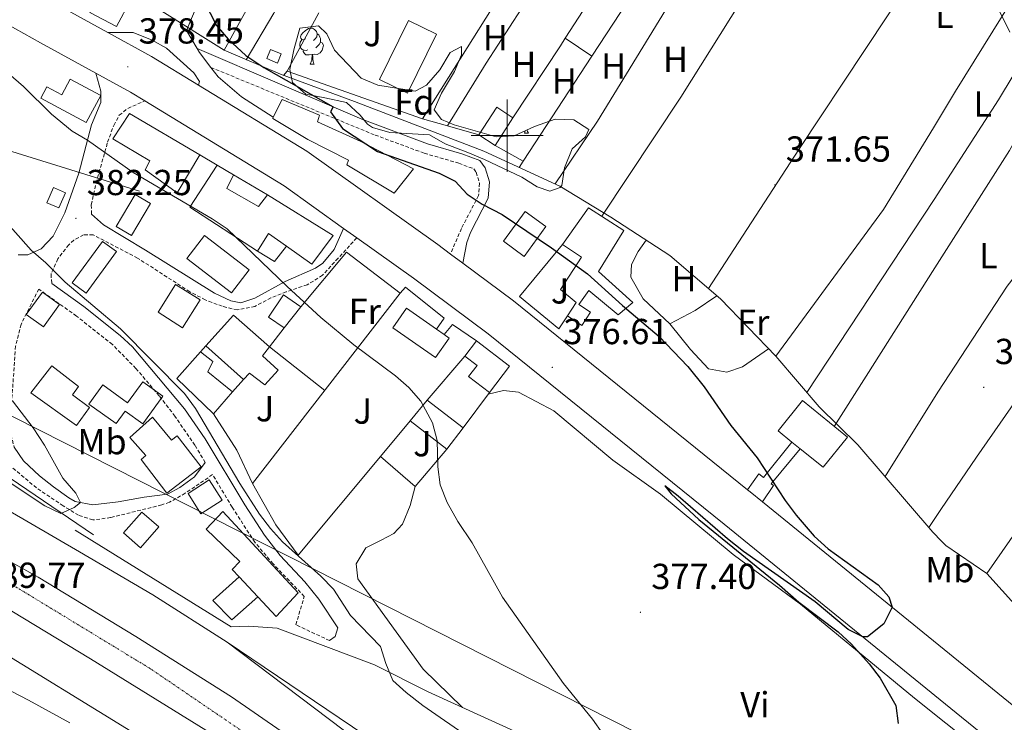
# Model space of a CAD drawing. Units: metres. Extents: x 555642 to 560121, y 4698190 to 4701197.
# Drawn here: x 557865 to 558138, y 4698837 to 4699032 of the extents above; entities that cross this region are included whole.
import ezdxf
from ezdxf.enums import TextEntityAlignment as Align

# ---------------------------------------------------------------- set-up
doc = ezdxf.new("R2010")
doc.units = ezdxf.units.M
doc.header["$MEASUREMENT"] = 0
for name, pattern in [('MORSE_D', [1.25, 0.5, -0.25, 0, -0.25, 0, -0.25]), ('TRAZOS', [0.75, 0.5, -0.25]), ('TRAZOSX2', [1.5, 1, -0.5])]:
    doc.linetypes.add(name, pattern=pattern)
for name, color, linetype, lineweight in [('Carátula', 7, 'Continuous', 5), ('Level 13', 5, 'Continuous', 0), ('Level 15', 1, 'Continuous', 0), ('Level 16', 1, 'Continuous', 0), ('Level 20', 19, 'Continuous', 0), ('Level 21', 19, 'Continuous', 0), ('Level 26', 92, 'Continuous', 0), ('Level 32', 19, 'Continuous', 0), ('Level 33', 5, 'Continuous', 0), ('Level 35', 92, 'TRAZOSX2', 0), ('Level 36', 19, 'Continuous', 40), ('Level 37', 19, 'Continuous', 0), ('Level 4', 36, 'Continuous', 30), ('Level 41', 19, 'Continuous', 0), ('Level 5', 36, 'Continuous', 0), ('Level 52', 1, 'Continuous', 13), ('Level 54', 13, 'Continuous', 0), ('Level 6', 39, 'TRAZOS', 0), ('Level 63', 7, 'Continuous', 0), ('Level 7', 19, 'Continuous', 0)]:
    doc.layers.add(name, color=color, linetype=linetype, lineweight=lineweight)
doc.styles.add('Arial', font='ARIAL.TTF', dxfattribs={"height": 0.2})

# ---------------------------------------------------------------- blocks, each defined once
blk = doc.blocks.new('5PATER')
at = {"layer": 'Carátula', "linetype": 'Continuous', "lineweight": 5}
h = blk.add_hatch(color=250, dxfattribs=at)
edge = h.paths.add_edge_path()
edge.add_ellipse((0, 0), major_axis=(-1.33, -1.34), ratio=0.999422, start_angle=0, end_angle=360)

msp = doc.modelspace()

# ---------------------------------------------------------------- linework, layer by layer
at = {"layer": 'Level 13', "color": 5, "linetype": 'Continuous', "lineweight": 0, "ltscale": 0.5}
for points in [[(557843.99, 4699063.63, 375.14), (557869.39, 4699053.23, 375.1), (557887.95, 4699042.59, 375.06), (557904.27, 4699034.43, 375.04), (557921.55, 4699023.63, 374.94), (557937.19, 4699016.99, 374.64), (557957.67, 4699009.47, 374.3), (557993.55, 4698995.71, 373.48), (558014.63, 4698986.03, 373.08), (558028.79, 4698977.39, 372.96), (558045.07, 4698966.75, 372.9), (558059.15, 4698954.75, 372.62), (558074.47, 4698938.91, 372.46), (558086.51, 4698924.83, 372.3), (558097.19, 4698914.35, 372.38), (558118.03, 4698890.11, 371.94), (558120.4, 4698887.68, 371.94), (558121.63, 4698886.43, 371.94), (558132.99, 4698878.67, 371.86), (558141.43, 4698869.23, 371.64)], [(557880.23, 4698890.67, 388.98), (557923.55, 4698863.95, 387.74), (557928.27, 4698864.11, 386.96), (557936.23, 4698863.55, 386.64), (557963.27, 4698853.39, 386.08), (557978.15, 4698845.95, 384.16), (558012.35, 4698830.27, 380.98), (558051.83, 4698810.03, 378.7), (558105.63, 4698778.43, 376.46), (558123.36, 4698764.3, 376.02), (558150.19, 4698741.55, 375.46), (558167.55, 4698728.99, 375.24), (558195.83, 4698704.51, 374.86), (558224.55, 4698677.47, 374.22), (558251.79, 4698650.42, 373.18), (558281.75, 4698620.9, 372.98), (558294.47, 4698604.98, 372.84), (558295.25, 4698603.89, 372.82)]]:
    msp.add_polyline3d(points, dxfattribs=at)
at = {"layer": 'Level 13', "color": 5, "linetype": 'MORSE_D', "lineweight": 0}
msp.add_polyline3d([(558195.66, 4698603.06, 383.64), (558163.39, 4698637.39, 384.81), (558125.51, 4698674.68, 385.21), (558119.83, 4698680.27, 385.27), (558070.27, 4698724.59, 387.07), (558027.39, 4698760.67, 388.01), (557991.35, 4698788.99, 388.13), (557954.63, 4698815.95, 388.03), (557901.07, 4698852.35, 388.03), (557864.23, 4698874.75, 387.99), (557840.63, 4698888.11, 388.19), (557816.47, 4698900.75, 388.65), (557776.51, 4698918.75, 388.81), (557759.55, 4698926.59, 388.57), (557730.23, 4698938.91, 388.03), (557688.83, 4698953.16, 387.13), (557629.54, 4698971.4, 386.95), (557573.98, 4698984.68, 386.09), (557461.26, 4699008.6, 383.95), (557419.7, 4699017.24, 381.96)], dxfattribs=at)
at = {"layer": 'Level 15', "linetype": 'Continuous', "lineweight": 13}
for points in [[(557888.23, 4699041.55, 379.18), (557895.66, 4699037.67, 379.26), (557891.76, 4699030.19, 379.2), (557884.32, 4699034.07, 379.56), (557888.23, 4699041.55, 379.18)], [(557936.39, 4699020.11, 377.32), (557933.38, 4699021.33, 377.28), (557934.4, 4699023.85, 377.2), (557937.41, 4699022.63, 377.06), (557936.39, 4699020.11, 377.32)], [(557887.35, 4699011.15, 384.16), (557883.3, 4699003.63, 383.9), (557870.76, 4699010.39, 382.02), (557872.45, 4699013.55, 381.58), (557876.6, 4699011.32, 386.26), (557878.92, 4699015.65, 384.36), (557887.35, 4699011.15, 384.16)], [(557935.19, 4699005.07, 382.88), (557937.63, 4699010.03, 383.01), (557948.03, 4699005.71, 382.51), (557947.43, 4699003.79, 382.45), (557959.47, 4698998.35, 382.65), (557974.07, 4698990.83, 382.67), (557968.71, 4698984.03, 382.51), (557955.55, 4698991.87, 382.81), (557956.03, 4698993.23, 382.77), (557944.75, 4698998.91, 382.91), (557935.03, 4699004.75, 382.87), (557935.19, 4699005.07, 382.88)], [(557895.31, 4699006.11, 381.54), (557914.82, 4698994.65, 383.92), (557908.55, 4698984.19, 382.26), (557899.63, 4698990.51, 382.84), (557900.95, 4698992.99, 386.8), (557890.75, 4698999.07, 381.5), (557895.31, 4699006.11, 381.54)], [(557919.65, 4698991.81, 381.6), (557924.18, 4698989.14, 381.46), (557922.31, 4698985.31, 381.52), (557931.11, 4698980.35, 381.36), (557933.6, 4698983.59, 381.5), (557951.75, 4698972.35, 381.34), (557945.87, 4698964.43, 383.54), (557938.87, 4698969.38, 384.15), (557933.87, 4698972.91, 384.58), (557930.83, 4698967.95, 383.42), (557912.07, 4698980.19, 382.2), (557919.65, 4698991.81, 381.6)], [(557874.27, 4698985.63, 383.72), (557877.59, 4698984.17, 383.52), (557875.72, 4698979.95, 383.54), (557872.41, 4698981.41, 383.56), (557874.27, 4698985.63, 383.72)], [(557901.15, 4698981.15, 384.22), (557895.9, 4698972.31, 384.3), (557891.68, 4698974.81, 384.26), (557896.92, 4698983.65, 384), (557901.15, 4698981.15, 384.22)], [(558032.39, 4698973.71, 378.11), (558025.31, 4698962.35, 379.77), (558034.83, 4698953.79, 378.85), (558030.75, 4698950.35, 378.95), (558022.63, 4698957.07, 379.39), (558019.87, 4698953.23, 379.09), (558023.15, 4698951.07, 378.65), (558020.71, 4698947.39, 378.37), (558016.71, 4698950.03, 378.49), (558019.15, 4698953.79, 378.71), (558014.83, 4698957.39, 379.67), (558020.63, 4698966.35, 379.79), (558015.31, 4698969.79, 380.07), (558022.59, 4698980.03, 378.23), (558032.39, 4698973.71, 378.11)], [(558005.03, 4698978.99, 382.05), (558010.77, 4698974.8, 381.79), (558004.74, 4698966.53, 381.93), (557998.99, 4698970.72, 381.79), (558005.03, 4698978.99, 382.05)], [(557911.19, 4698965.95, 386.08), (557916.14, 4698972.37, 384.64), (557928.52, 4698962.84, 384.7), (557923.58, 4698956.42, 386), (557911.19, 4698965.95, 386.08)], [(557891.71, 4698967.87, 385.94), (557883.33, 4698956.33, 387), (557879.42, 4698959.22, 386.82), (557887.89, 4698970.69, 385.46), (557891.71, 4698967.87, 385.94)], [(557908.11, 4698958.75, 384.92), (557914.89, 4698954.48, 384.88), (557910.04, 4698946.79, 385.18), (557903.26, 4698951.06, 386.22), (557908.11, 4698958.75, 384.92)], [(557871.19, 4698956.67, 387.82), (557875.95, 4698953.23, 387.52), (557871.47, 4698947.04, 387.5), (557866.71, 4698950.47, 387.7), (557871.19, 4698956.67, 387.82)], [(557938.24, 4698946.72, 384.8), (557933.82, 4698949.7, 384.8), (557938.03, 4698955.87, 383.62), (557942.83, 4698952.6, 383.64)], [(557942.83, 4698952.6, 383.64), (557938.24, 4698946.72, 384.8)], [(557972.15, 4698952.19, 383.34), (557980.45, 4698946.35, 383.38), (557982.53, 4698944.87, 383.39), (557983.92, 4698943.9, 383.4), (557980.19, 4698938.52, 383.24), (557968.36, 4698946.72, 382.96), (557972.15, 4698952.19, 383.34)], [(557934.17, 4698941.52, 385.28), (557932.19, 4698938.99, 385.4), (557936.51, 4698934.99, 385.36), (557932.83, 4698930.99, 385.54), (557928.55, 4698934.19, 385.44), (557926.94, 4698932.45, 385.42), (557916.47, 4698941.75, 385.84), (557924.15, 4698950.27, 385.84), (557934.17, 4698941.52, 385.28)], [(557988.27, 4698938.91, 381.38), (557991.47, 4698943.15, 381.28)], [(557991.47, 4698943.15, 381.28), (558000.68, 4698936.11, 381.1), (557995.1, 4698928.81, 381.54)], [(557918.63, 4698922.91, 386.48), (557908.43, 4698932.75, 387.7), (557914.98, 4698940.1, 386.86)], [(557914.98, 4698940.1, 386.86), (557918.39, 4698937.39, 386.2), (557917.07, 4698934.59, 386.04), (557923.87, 4698929.01, 386.14), (557918.63, 4698922.91, 386.48)], [(557995.1, 4698928.81, 381.54), (557989.3, 4698933.25, 381.48), (557991.65, 4698936.35, 381.42), (557988.27, 4698938.91, 381.38)], [(557867.99, 4698928.75, 393.02), (557873.77, 4698936.23, 392.3), (557881.2, 4698930.48, 392.08), (557879.51, 4698928.15, 390.3), (557884.26, 4698924.71, 389.96), (557880.68, 4698919.69, 390.04), (557867.99, 4698928.75, 393.02)], [(557887.91, 4698930.99, 389.64), (557894.79, 4698925.97, 389.2), (557899.05, 4698931.83, 388.46), (557904.58, 4698927.82, 388.46), (557899.01, 4698920.11, 388.78), (557894.1, 4698923.66, 389.1), (557891.66, 4698920.23, 389.26), (557884.08, 4698925.62, 389.08), (557887.91, 4698930.99, 389.64)], [(557973.1, 4698920.96, 383.72), (557977.85, 4698926.69, 383.56)], [(557977.85, 4698926.69, 383.56), (557987.82, 4698919.03, 383.64)], [(558078.92, 4698915.12, 378.61), (558075.11, 4698918.21, 378.57), (558081.91, 4698926.59, 378.85), (558094.35, 4698916.48, 378.61), (558087.56, 4698908.11, 378.69), (558081.26, 4698913.21, 378.63)], [(557901.75, 4698922.03, 389.68), (557906.96, 4698915.63, 389.58), (557908.57, 4698916.87, 389.58), (557915.18, 4698908.27, 389.34), (557905.67, 4698900.97, 390.04), (557898.55, 4698910.23, 389.98), (557899.83, 4698911.38, 389.14), (557895.39, 4698916.34, 388.88), (557901.75, 4698922.03, 389.68)], [(557983.31, 4698913.14, 383.82), (557973.1, 4698920.96, 383.72)], [(557987.82, 4698919.03, 383.64), (557983.31, 4698913.14, 383.82)], [(558081.26, 4698913.21, 378.63), (558078.92, 4698915.12, 378.61)], [(557911.55, 4698900.83, 389.36), (557917.45, 4698904.62, 388.18), (557921.03, 4698899.04, 388.14), (557915.13, 4698895.25, 388.72), (557911.55, 4698900.83, 389.36)], [(557898.75, 4698895.71, 393.2), (557903.45, 4698891.6, 393.04), (557898.41, 4698885.83, 393), (557893.7, 4698889.94, 393.16), (557898.75, 4698895.71, 393.2)], [(557921.19, 4698895.87, 388.26), (557942.11, 4698873.31, 388.3), (557936.03, 4698866.75, 388.92), (557930.89, 4698872.25, 388.65), (557925.75, 4698877.73, 388.38), (557923.83, 4698879.79, 388.28), (557925.87, 4698882.03, 388.9), (557916.59, 4698890.99, 388.88), (557921.19, 4698895.87, 388.26)]]:
    msp.add_polyline3d(points, dxfattribs=at)
at = {"layer": 'Level 15', "color": 5, "linetype": 'Continuous', "lineweight": 0}
for points in [[(557964.63, 4699015.55, 373.64), (557972.69, 4699031.92, 373.48), (557980.4, 4699028.13, 373.44), (557972.35, 4699011.75, 373.52), (557964.63, 4699015.55, 373.64)], [(557997.11, 4699007.87, 373.02), (558001.62, 4699004.91, 373.04), (557996.64, 4698997.3, 373.32), (557992.13, 4699000.25, 373.36), (557997.11, 4699007.87, 373.02)]]:
    msp.add_polyline3d(points, dxfattribs=at)
at = {"layer": 'Level 16', "color": 1, "linetype": 'Continuous', "lineweight": 13, "ltscale": 0.5}
for points in [[(557914.82, 4698994.65, 380.86), (557919.65, 4698991.81, 381.6)], [(557924.18, 4698989.14, 380.8), (557933.6, 4698983.59, 380.46)], [(557938.87, 4698969.38, 382.84), (557935.51, 4698965.15, 383.02), (557930.83, 4698967.95, 383.02)], [(557980.45, 4698946.35, 379.04), (557982.59, 4698949.47, 379.02), (557971.83, 4698958.03, 379.34), (557970.35, 4698956.35, 379.34)], [(557991.47, 4698943.15, 379.14), (557984.87, 4698947.71, 379), (557982.53, 4698944.87, 379)], [(557914.98, 4698940.1, 385.42), (557916.47, 4698941.75, 385.42)], [(557926.94, 4698932.45, 383.74), (557923.87, 4698929.01, 383.74)], [(557930.89, 4698872.25, 388.92), (557923.67, 4698865.87, 388.92), (557918.43, 4698871.23, 389.36), (557925.75, 4698877.73, 389.18)]]:
    msp.add_polyline3d(points, dxfattribs=at)
at = {"layer": 'Level 20', "color": 19, "linetype": 'Continuous', "lineweight": 0, "ltscale": 0.5}
for points in [[(557986.14, 4699067.25, 372.76), (558008.03, 4699054.75, 372.42), (557976.59, 4699004.67, 375.38), (557939.03, 4699017.87, 375.64), (557947.78, 4699033.97, 375.64)], [(558016.71, 4698950.03, 378.49), (558014.31, 4698946.43, 376.69), (558003.39, 4698955.47, 376.83), (558015.31, 4698969.79, 376.83)], [(557942.83, 4698952.6, 381.24), (557955.51, 4698967.71, 378.86), (557970.35, 4698956.35, 379.1)], [(557970.35, 4698956.35, 379.1), (557929.43, 4698903.63, 384.96)], [(557934.17, 4698941.52, 381.7), (557938.24, 4698946.72, 381.7)], [(557988.27, 4698938.91, 380.54), (557977.85, 4698926.69, 380.98)], [(557995.1, 4698928.81, 379.7), (557987.82, 4698919.03, 379.7)], [(557929.43, 4698903.63, 384.96), (557925.07, 4698912.83, 385.02), (557918.63, 4698922.91, 384.72)], [(557973.1, 4698920.96, 381.52), (557964.92, 4698911.15, 382.34)], [(557964.92, 4698911.15, 382.34), (557942.07, 4698883.79, 384.62), (557935.91, 4698892.19, 384.68), (557929.43, 4698903.63, 384.7)], [(557983.31, 4698913.14, 380.14), (557974.51, 4698902.83, 381.28), (557964.92, 4698911.15, 381.96)]]:
    msp.add_polyline3d(points, dxfattribs=at)
at = {"layer": 'Level 21', "color": 19, "linetype": 'Continuous', "lineweight": 13}
for points in [[(557935.19, 4699005.07, 377.36), (557926.35, 4699010.75, 377.62), (557919.87, 4699016.27, 377.68), (557917.86, 4699018.91, 377.28), (557914.75, 4699022.99, 376.66), (557914.1, 4699024.1, 376.59), (557911.15, 4699029.15, 376.3), (557916.59, 4699042.27, 375.16), (557927.47, 4699066.75, 373.64), (557943.43, 4699102.75, 372.64), (557959.19, 4699136.59, 372.16), (557961.51, 4699140.51, 372.18)], [(557677.56, 4699110.84, 377.48), (557680.15, 4699109.95, 377.49), (557697.43, 4699104.19, 378.32), (557726.54, 4699095, 378.44), (557763.87, 4699080.99, 379.04), (557789.55, 4699069.57, 379.22), (557805.91, 4699061.95, 378.96), (557870.62, 4699025.73, 378.54), (557886, 4699017.29, 378.58), (557895.63, 4699011.99, 378.6), (557899.55, 4699009.61, 378.52), (557938.17, 4698986.11, 377.76), (557954.68, 4698974.31, 377.56), (557958.32, 4698971.71, 377.51), (557974.02, 4698960.49, 377.32), (557994.75, 4698945.09, 376.82), (558060.12, 4698892.37, 376.2), (558121.49, 4698842.5, 374.62), (558156.85, 4698813.75, 373.92), (558159.37, 4698811.7, 373.87), (558176.34, 4698797.9, 373.54), (558211.03, 4698768.51, 371.78), (558256.5, 4698725.06, 370.94)], [(557716.43, 4699111.47, 378.32), (557730.71, 4699105.71, 378.44), (557768.23, 4699091.63, 379.04), (557794.31, 4699080.03, 379.22), (557803.15, 4699075.92, 379.08), (557805.7, 4699074.73, 379.04), (557811.15, 4699072.19, 378.96), (557876.19, 4699035.79, 378.54), (557889.35, 4699028.56, 378.57)], [(557427.5, 4699032.6, 383.56), (557441.18, 4699029.48, 383.98), (557473.38, 4699023.24, 384.18), (557517.74, 4699014.36, 385.78), (557606.06, 4698994.6, 387.58), (557627.87, 4698989.08, 387.7), (557665.91, 4698977.72, 388.48), (557712.63, 4698962.11, 389.56), (557757.43, 4698944.59, 389.94), (557804.07, 4698925.15, 390.36), (557820.59, 4698917.95, 390.34), (557854.43, 4698900.35, 390.2), (557881.47, 4698884.67, 390.72), (557901.79, 4698872.83, 390.44), (557922.39, 4698859.63, 390.62)], [(557889.35, 4699028.56, 378.38), (557896.35, 4699028.59, 377.88), (557901.59, 4699026.43, 377.82), (557905.55, 4699024.19, 377.78), (557913.19, 4699017.39, 378.18), (557914.71, 4699014.99, 378.3), (557914.42, 4699014.02, 378.3)], [(557889.35, 4699028.56, 378.57), (557901.39, 4699021.95, 378.6), (557914.42, 4699014.02, 378.34)], [(557914.42, 4699014.02, 378.34), (557944.51, 4698995.71, 377.76), (557980.79, 4698969.79, 377.32), (557984.27, 4698967.2, 377.24), (557987.74, 4698964.63, 377.15), (558001.79, 4698954.19, 376.82), (558066.65, 4698901.87, 376.21)], [(557517.71, 4699003.67, 385.82), (557603.64, 4698984.44, 387.58), (557625.09, 4698979.01, 387.7), (557662.76, 4698967.76, 388.48), (557670.72, 4698965.1, 388.66), (557704.95, 4698954.03, 389.17), (557734.67, 4698942.51, 389.09), (557766.07, 4698929.71, 389.35), (557799.31, 4698914.75, 389.77), (557846.71, 4698890.59, 389.93), (557869.99, 4698877.71, 389.99), (557897.11, 4698861.23, 389.65), (557923.63, 4698844.51, 389.69), (557944.87, 4698829.87, 389.75), (557990.55, 4698796.91, 389.23), (558013.03, 4698779.87, 389.37), (558037.51, 4698760.75, 389.09), (558068.75, 4698734.75, 388.53), (558104.83, 4698702.59, 387.77), (558125.29, 4698683.67, 387.37), (558128.71, 4698680.51, 387.31), (558152.99, 4698656.43, 386.61)], [(557420.23, 4699000.45, 383.69), (557463.03, 4698991.43, 384.48), (557557.26, 4698971.77, 387.02), (557584.5, 4698965.57, 387.48), (557612.63, 4698958.83, 388.34), (557650.82, 4698948.08, 388.56), (557699.38, 4698931.97, 389.1), (557731.13, 4698920.37, 389.58), (557776.44, 4698900.84, 389.8), (557819.97, 4698879.65, 390), (557854.09, 4698860.53, 389.82), (557898.15, 4698833.58, 389.76), (557922.67, 4698818.19, 389.46), (557951.39, 4698798.35, 389.34), (557987.23, 4698771.87, 389.12), (558012.43, 4698751.47, 388.84), (558057.55, 4698712.75, 388.18), (558080.11, 4698691.71, 387.78), (558098.19, 4698673.23, 387.34)], [(557515.01, 4698991.91, 385.82), (557559.62, 4698982.6, 387.02), (557587.02, 4698976.36, 387.48), (557615.42, 4698969.56, 388.34), (557654.06, 4698958.68, 388.56), (557703.03, 4698942.43, 389.1), (557735.23, 4698930.67, 389.58), (557781.07, 4698910.91, 389.8), (557825.11, 4698889.47, 390), (557859.67, 4698870.11, 389.82), (557884.55, 4698855.07, 389.78), (557923.47, 4698830.91, 389.76), (557968.35, 4698799.39, 389.68), (558008.15, 4698769.63, 389.46), (558061.63, 4698726.11, 388.54), (558102.87, 4698689.31, 387.6), (558125.68, 4698667.32, 387), (558150.27, 4698643.63, 386.36), (558187.83, 4698603, 385.17)], [(558066.65, 4698901.87, 375.19), (558069.75, 4698906.35, 374.93), (558071.03, 4698905.31, 374.93), (558078.92, 4698915.12, 374.75)], [(558081.26, 4698913.21, 374.75), (558073.23, 4698903.55, 374.71), (558073.83, 4698903.07, 374.71), (558070.79, 4698898.51, 374.83)], [(558066.65, 4698901.87, 376.21), (558067.35, 4698901.31, 376.2), (558070.79, 4698898.51, 376.11)], [(558070.79, 4698898.51, 376.11), (558121.12, 4698857.61, 374.77), (558183.59, 4698806.83, 373.54), (558215.43, 4698781.55, 371.86), (558274.35, 4698737.14, 371.04), (558286.54, 4698728, 370.69), (558291.23, 4698724.49, 370.56)], [(557922.39, 4698859.63, 390.62), (557988.15, 4698815.23, 389.82), (558013.79, 4698797.55, 389.94), (558049.35, 4698775.55, 389.4), (558080.71, 4698756.75, 388.68), (558116.75, 4698733.47, 386.86), (558124.22, 4698728.31, 386.49), (558156.79, 4698705.87, 384.88), (558198.67, 4698674.83, 382.28), (558227.83, 4698652.35, 381), (558241.67, 4698641.06, 379.98), (558265.35, 4698620.26, 378.3), (558281.76, 4698603.77, 377.37)]]:
    msp.add_polyline3d(points, dxfattribs=at)
at = {"layer": 'Level 21', "color": 19, "linetype": 'Continuous', "lineweight": 0}
for points in [[(557914.1, 4699024.1, 376.59), (557959.77, 4699004.58, 375.13), (557977.91, 4698997.71, 374.51), (557987.47, 4698994.93, 374.36), (557992.47, 4698993.07, 374.33), (557993.91, 4698991.07, 374.33), (557995.07, 4698987.15, 374.43), (557994.79, 4698982.67, 374.75), (557989.83, 4698973.15, 376.79), (557988.79, 4698970.35, 376.97), (557987.74, 4698964.63, 377.15)], [(557886, 4699017.29, 378.62), (557887.39, 4699012.27, 379.26), (557887.35, 4699009.15, 379.56), (557884.83, 4699002.99, 380.3), (557881.27, 4698989.63, 381.06), (557877.43, 4698978.59, 382.92), (557874.19, 4698972.19, 384.28), (557870.86, 4698968.63, 385.32), (557867.15, 4698966.99, 385.56), (557864.51, 4698966.99, 385.58)], [(557954.68, 4698974.31, 377.48), (557952.03, 4698968.43, 378.08), (557948.9, 4698964.62, 378.99), (557946.87, 4698963.31, 379.48), (557938.47, 4698959.63, 381), (557930.03, 4698954.99, 381.42), (557926.23, 4698953.63, 381.48), (557923.39, 4698954.19, 381.52), (557918.87, 4698956.37, 381.62), (557899.75, 4698968.27, 382.3), (557888.15, 4698975.31, 382.26), (557884.83, 4698978.27, 382.2)], [(557873.77, 4698959, 385.58), (557882.63, 4698952.67, 385.58), (557892.77, 4698944.65, 385.49), (557896.15, 4698941.47, 385.46), (557910.59, 4698924.27, 385.6), (557916.26, 4698916.03, 385.65), (557927.31, 4698897.71, 385.74), (557932.74, 4698889.31, 385.85), (557937.13, 4698883.68, 385.87), (557943.94, 4698876.35, 385.88), (557947.84, 4698871.59, 385.88), (557953.11, 4698863.63, 385.88), (557952.31, 4698861.23, 385.88), (557950.79, 4698860.11, 385.9)], [(557863.37, 4698913.67, 392), (557865.95, 4698909.95, 391.96), (557870.43, 4698905.71, 391.56), (557874.31, 4698902.66, 390.76), (557878.49, 4698899.65, 390.47), (557880.23, 4698898.67, 390.34), (557885.15, 4698897.7, 389.82), (557892.15, 4698898.59, 388.86), (557899.39, 4698899.87, 388.26), (557905.91, 4698900.67, 386.88), (557909.27, 4698902.51, 386.82), (557913.32, 4698905.51, 386.91), (557916.33, 4698909.46, 386.28)]]:
    msp.add_polyline3d(points, dxfattribs=at)
at = {"layer": 'Level 21', "color": 19, "linetype": 'TRAZOSX2', "lineweight": 0}
for points in [[(557917.86, 4699018.91, 376.59), (557963.38, 4699000.15, 374.97), (557977.05, 4698995.13, 374.51), (557986.61, 4698992.35, 374.36), (557990.75, 4698990.81, 374.33), (557991.44, 4698989.85, 374.33), (557992.33, 4698986.84, 374.43), (557992.11, 4698983.41, 374.75), (557987.34, 4698974.25, 376.79), (557984.27, 4698967.2, 377.15)], [(557884.83, 4698978.27, 382.2), (557884.75, 4698980.83, 382.08), (557886.07, 4698986.83, 380.8), (557889.27, 4698998.19, 379.72), (557890.96, 4699002.83, 379.05), (557892.51, 4699005.63, 378.64), (557894.87, 4699007.55, 378.4), (557899.55, 4699009.61, 378.4)], [(557958.32, 4698971.71, 377.4), (557953.13, 4698966.03, 378.87), (557948.85, 4698961.3, 379.22), (557944.59, 4698958.67, 379.7), (557938.79, 4698956.75, 380.88), (557934.55, 4698955.07, 381.12), (557930.1, 4698952.7, 381.7), (557925.23, 4698951.71, 381.94), (557921, 4698952.72, 382), (557916.35, 4698954.51, 382.18), (557912.03, 4698956.75, 382.2), (557897.59, 4698966.07, 382.06), (557885.27, 4698972.51, 382.74), (557882.59, 4698972.51, 383.08), (557879.87, 4698971.07, 383.74), (557878.5, 4698969.77, 384), (557875.47, 4698965.87, 384.66), (557873.59, 4698961.63, 385.22), (557873.77, 4698959, 385.58)], [(557916.33, 4698909.46, 386.28), (557913.46, 4698914.22, 385.65), (557907.94, 4698922.25, 385.6), (557903.6, 4698927.89, 385.54), (557897.13, 4698935.5, 385.46), (557890.59, 4698942.13, 385.49), (557880.63, 4698950.01, 385.58), (557870.17, 4698957.5, 385.4), (557865.27, 4698947.71, 386.92), (557863.75, 4698941.71, 388.42), (557862.15, 4698918.51, 391.72), (557863.37, 4698913.67, 392)], [(557950.79, 4698860.11, 385.9), (557941.43, 4698864.51, 386.08), (557943.79, 4698872.32, 381.73), (557935.12, 4698881.37, 381.73), (557930.03, 4698887.38, 385.85), (557923.78, 4698897.09, 385.73), (557918.35, 4698906.09, 386.28), (557910.79, 4698900.91, 387), (557906.4, 4698898.46, 387.14), (557904.27, 4698897.71, 387.26), (557890.11, 4698894.19, 389.26), (557885.18, 4698893.52, 389.91), (557881.23, 4698894.83, 390.52), (557876.96, 4698897.42, 390.83), (557869.55, 4698902.43, 391.06), (557862.95, 4698907.95, 392.08)]]:
    msp.add_polyline3d(points, dxfattribs=at)
at = {"layer": 'Level 32', "color": 6, "linetype": 'Continuous', "lineweight": 0, "ltscale": 0.5}
msp.add_polyline3d([(557518.28, 4698933.24, 387.3), (557579.72, 4699008.73, 385.75), (557734.36, 4698970.08, 394.04), (557856.41, 4698925.39, 390.96), (558056.55, 4698824.09, 378.63), (558241.35, 4698786.52, 369.74), (558447.22, 4698778.46, 365.17)], dxfattribs=at)
at = {"layer": 'Level 33', "color": 19, "linetype": 'Continuous', "lineweight": 0, "ltscale": 0.5}
msp.add_polyline3d([(556535.89, 4699611.73, 362.96), (556706.84, 4699548.08, 358.52), (556796.82, 4699512.77, 357.86), (556936.39, 4699375.05, 362.41), (557006.31, 4699332.83, 364.88), (557261.83, 4699214.92, 367.98), (557446.54, 4699144.89, 375.32), (557716.31, 4699041.14, 383.52), (557898.1, 4698984.62, 380.49)], dxfattribs=at)
at = {"layer": 'Level 35', "color": 92, "linetype": 'Continuous', "lineweight": 0, "ltscale": 0.5}
msp.add_polyline3d([(557942.59, 4699029.79, 376.08), (557947.75, 4699030.43, 375.86), (557949.99, 4699028.19, 375.88), (557952.11, 4699023.65, 375.95), (557959.59, 4699015.87, 376.04), (557964.19, 4699013.95, 376), (557974.47, 4699012.35, 375.58), (557977.63, 4699013.95, 375.5), (557981.35, 4699018.19, 375.26), (557984.19, 4699022.99, 375.22), (557987.39, 4699024.67, 375.54), (557987.35, 4699022.35, 375.58), (557985.39, 4699017.75, 375.56), (557981.79, 4699011.79, 375.48), (557979.81, 4699007.16, 375.36), (557981.79, 4699004.43, 375.36), (557985.31, 4699002.99, 375.6), (557996.95, 4698999.63, 376.08), (558001.95, 4698999.91, 376.05), (558007.55, 4699002.51, 376.58), (558013.35, 4699004.59, 376.58), (558018.51, 4699004.35, 376.5), (558022.63, 4699001.71, 376.8), (558021.71, 4698999.63, 376.82), (558017.99, 4698996.35, 376.94), (558015.87, 4698991.07, 377.14), (558015.15, 4698986.17, 377.5), (558014.71, 4698985.63, 377.54), (558011.87, 4698984.59, 377.66), (558008.31, 4698985.79, 377.4), (558004.11, 4698988.5, 377.16), (557993.71, 4698993.39, 376.28), (557989.1, 4698995.33, 376.28), (557982.79, 4698997.71, 376.82), (557978.48, 4699000.22, 377.36), (557967.47, 4699000.83, 377.56), (557962.7, 4699002.25, 377.37), (557961.31, 4699003.15, 377.28), (557959.27, 4699005.71, 377.08), (557955.51, 4699009.14, 376.79), (557949.5, 4699010.49, 376.32), (557944.23, 4699011.47, 376.24), (557940.47, 4699014.67, 376.24), (557939.79, 4699018.35, 376.16), (557940.91, 4699023.79, 376.1), (557942.59, 4699029.79, 376.08)], dxfattribs=at)
at = {"layer": 'Level 36', "color": 92, "linetype": 'Continuous', "lineweight": 0}
for points in [[(558074.47, 4698938.91, 372.22), (558104.31, 4698979.55, 371.38), (558118.14, 4699002.17, 371.02), (558124.31, 4699012.27, 370.86), (558175.12, 4699094.02, 369.2), (558198.52, 4699131.38, 368.94), (558216.15, 4699158.17, 368.88)], [(558083.07, 4698928.85, 371.94), (558118.35, 4698982.29, 371.32), (558136.16, 4699009.95, 370.94), (558156, 4699042.83, 369.8), (558173.16, 4699070.5, 369.18), (558193.44, 4699099.62, 368.88), (558211.08, 4699130.18, 368.52), (558225.36, 4699151.58, 368.67)], [(558165.8, 4699124.42, 369.08), (558150.64, 4699100.51, 369.74), (558125.64, 4699063.71, 370.28), (558117.63, 4699051.64, 370.47), (558080.83, 4698996.19, 371.34), (558055.77, 4698957.63, 372.58)], [(557940.8, 4699058.57, 373.5), (557939.47, 4699056.11, 373.48), (557921.55, 4699023.63, 375.34)], [(558026.22, 4698977.69, 372.78), (558048.19, 4699010.67, 371.5), (558075.87, 4699054.91, 370.84)], [(557945.78, 4699052.41, 373.72), (557935.31, 4699033.95, 374.3), (557927.69, 4699021.03, 375.18)], [(558043.22, 4699052.19, 371.18), (558023.5, 4699022.04, 372.24)], [(558051.05, 4699046.37, 371.39), (558043.87, 4699034.75, 371.5), (558025.07, 4699004.03, 372.42), (558013.3, 4698986.64, 373.2)], [(558007.14, 4699040.08, 372.46), (557994.23, 4699020.03, 373.14), (557983.5, 4699002.71, 373.34)], [(558016.13, 4699026.97, 372.28), (558021.09, 4699034.65, 372.4)], [(557944.13, 4699026.81, 0.01), (557943.6, 4699026.55, 0.01), (557943.07, 4699026.6, 0.01), (557942.81, 4699026.97, 0.01), (557942.75, 4699027.4, 0.01), (557942.91, 4699027.92, 0.01), (557943.39, 4699028.51, 0.01), (557944.03, 4699029.04, 0.01), (557944.93, 4699029.63, 0.01), (557945.67, 4699029.79, 0.01), (557946.1, 4699029.73, 0.01), (557946.63, 4699029.42, 0.01), (557947.16, 4699028.83, 0.01), (557947.32, 4699028.19, 0.01), (557947.21, 4699027.34, 0.01), (557946.78, 4699026.81, 0.01), (557946.36, 4699026.39, 0.01)], [(557944.72, 4699023.73, 0.01), (557944.29, 4699023.57, 0.01), (557943.71, 4699023.63, 0.01), (557943.23, 4699023.84, 0.01), (557942.81, 4699024.27, 0.01), (557942.59, 4699024.85, 0.01), (557942.59, 4699025.27, 0.01), (557942.65, 4699025.86, 0.01), (557943.07, 4699026.55, 0.01)], [(557948.27, 4699025.91, 0.01), (557948.72, 4699025.66, 0.01), (557949.07, 4699025.05, 0.01), (557948.96, 4699024.32, 0.01), (557948.75, 4699023.68, 0.01), (557948.16, 4699022.94, 0.01), (557947.37, 4699022.46, 0.01), (557946.52, 4699022.57, 0.01), (557946.09, 4699022.44, 0.01)], [(557947.32, 4699028.19, 0.01), (557947.79, 4699027.88, 0.01), (557948.11, 4699027.24, 0.01), (557948.27, 4699026.92, 0.01), (557948.27, 4699026.34, 0.01), (557948.27, 4699025.91, 0.01), (557947.9, 4699025.22, 0.01), (557947.48, 4699024.74, 0.01), (557947, 4699024.32, 0.01)], [(558001.62, 4699004.91, 372.88), (558014.75, 4699024.83, 372.3), (558016.13, 4699026.97, 372.28)], [(558016.13, 4699026.97, 372.28), (558023.5, 4699022.04, 372.24)], [(557945.98, 4699022.44, 0.01), (557945.09, 4699022.35, 0.01), (557944.24, 4699022.35, 0.01), (557943.82, 4699022.78, 0.01), (557943.5, 4699023.26, 0.01), (557943.5, 4699023.57, 0.01)], [(558155.5, 4699024.78, 370.11), (558139.23, 4698995.87, 370.72), (558118.59, 4698963.39, 371.27), (558099.51, 4698933.39, 371.78), (558090.69, 4698919.45, 372.33)], [(557945.43, 4699019.75, 0.01), (557945.87, 4699020.91, 0.01), (557945.98, 4699022.44, 0.01), (557946.09, 4699022.44, 0.01), (557946.12, 4699021.85, 0.01), (557946.16, 4699021.17, 0.01), (557946.23, 4699020.55, 0.01), (557946.34, 4699020.15, 0.01), (557946.56, 4699019.75, 0.01)], [(558023.5, 4699022.04, 372.24), (558004.49, 4698992.95, 373.1)], [(557939.03, 4699017.87, 375.34), (557938.04, 4699016.68, 375.34)], [(557945.43, 4699019.75, 0.01), (557946.56, 4699019.75, 0.01)], [(558104.77, 4698905.53, 372.22), (558119.42, 4698928.92, 371.79), (558138.59, 4698958.27, 371.24), (558151.23, 4698974.67, 370.58), (558163.96, 4698990.19, 370.54), (558174.16, 4699004.59, 370.62), (558180.37, 4699012.2, 370.48)], [(557976.59, 4699004.67, 373.4), (557983.5, 4699002.71, 373.34)], [(558193.14, 4699004.54, 370.23), (558152.75, 4698943.39, 370.65), (558130.07, 4698910.91, 371.25), (558120.2, 4698896.39, 371.78), (558116.85, 4698891.48, 371.96)], [(557983.5, 4699002.71, 373.34), (557992.13, 4699000.25, 373.26)], [(558004.78, 4699000.71, 0.01), (558005.02, 4699001.33, 0.01)], [(558005.57, 4699001.59, 0.01), (558005.58, 4699001.51, 0.01), (558005.69, 4699001.11, 0.01), (558005.91, 4699000.71, 0.01)], [(558004.78, 4699000.71, 0.01), (558005.91, 4699000.71, 0.01)], [(557996.64, 4698997.3, 373.1), (558004.49, 4698992.95, 373.1)], [(558004.49, 4698992.95, 373.1), (558003.35, 4698991.21, 372.9)], [(558132.99, 4698878.67, 371.86), (558150.63, 4698904.03, 371.36), (558170.75, 4698933.55, 370.06), (558185.07, 4698954.5, 369.86), (558208.4, 4698991.7, 369.62)], [(558045.07, 4698947.87, 373.63), (558037.75, 4698954.83, 373.53), (558034.27, 4698960.83, 373.49), (558034.43, 4698964.27, 373.45), (558036.35, 4698967.87, 373.39), (558038.57, 4698971, 373.37)], [(558045.07, 4698947.87, 373.63), (558052.15, 4698951.55, 373.53), (558058.16, 4698955.59, 373.41)], [(558072.49, 4698940.95, 372.53), (558065.23, 4698935.95, 373.11), (558060.87, 4698934.51, 373.21), (558055.79, 4698935.39, 373.39), (558050.83, 4698940.75, 373.57), (558045.07, 4698947.87, 373.63)], [(557934.17, 4698941.52, 382.04), (557949.46, 4698929.43, 381.84)], [(557994.75, 4698928.33, 378.78), (557999.03, 4698929.39, 378.64), (558003.19, 4698928.91, 378.56), (558012.95, 4698923.79, 378.24), (558029.31, 4698910.11, 377.74), (558042.55, 4698900.67, 377.12), (558062.67, 4698883.95, 376), (558081.31, 4698870.19, 375.58), (558112.95, 4698844.19, 374.22), (558121.61, 4698837.26, 374.17), (558133.95, 4698827.39, 374.1), (558146.11, 4698816.51, 374.04), (558149.95, 4698812.03, 373.98), (558155.74, 4698807.35, 373.84)], [(557987.63, 4698841.6, 382.56), (557976.71, 4698852.19, 382.88), (557958.63, 4698877.23, 382.76), (557958.15, 4698881.39, 382.74), (557960.83, 4698885.79, 382.66), (557965.11, 4698887.95, 382.68), (557968.59, 4698889.79, 381.96), (557971.03, 4698892.35, 381.36), (557973.11, 4698897.55, 380.28), (557974.51, 4698902.83, 380.28)]]:
    msp.add_polyline3d(points, dxfattribs=at)
at = {"layer": 'Level 4', "color": 36, "linetype": 'Continuous', "lineweight": 30}
msp.add_polyline3d([(557915.95, 4699037.31, 375.01), (557919.43, 4699030.51, 375.01), (557922.71, 4699026.74, 375.01), (557927.57, 4699022.15, 375.01), (557932.56, 4699018.85, 375.01), (557951.8, 4699007.99, 375.01), (557951.07, 4699006.59, 375.01), (557954.39, 4699001.95, 375.01), (557964.06, 4698995.57, 375.01), (557981.15, 4698989.63, 375.01), (557985.63, 4698987.41, 375.01), (557988.91, 4698983.79, 375.01), (557993.07, 4698981.01, 375.01), (557998.67, 4698978.11, 375.01), (558012.31, 4698968.91, 375.01), (558022.27, 4698961.71, 375.01), (558031.99, 4698952.91, 375.01), (558042.15, 4698944.35, 375.01), (558050.11, 4698936.03, 375.01), (558054.63, 4698930.43, 375.01), (558061.99, 4698919.71, 375.01), (558069.34, 4698910.74, 375.01), (558077.07, 4698898.91, 375.01), (558080.07, 4698894.84, 375.01), (558085.07, 4698889.07, 375.01), (558088.94, 4698885.57, 375.01), (558102.85, 4698875.52, 375.01), (558105.8, 4698872.21, 375.01), (558106.7, 4698869.33, 375.01), (558104.43, 4698864.71, 375.01), (558099.9, 4698861.17, 375.01), (558098.56, 4698861.13, 375.01), (558094.54, 4698863.17, 375.01), (558085.35, 4698870.83, 375.01), (558065.51, 4698884.83, 375.01), (558061.05, 4698888.26, 375.01), (558047.43, 4698900.09, 375.01), (558043.67, 4698902.99, 375.01), (558045.49, 4698900.8, 375.01), (558053.15, 4698893.63, 375.01), (558075.47, 4698875.47, 375.01), (558080.87, 4698870.75, 375.01), (558091.79, 4698862.51, 375.01), (558095.46, 4698859.11, 375.01), (558100.39, 4698853.71, 375.01), (558103.42, 4698849.74, 375.01), (558107.75, 4698842.11, 375.01), (558108.42, 4698837.14, 375.01)], dxfattribs=at)
at = {"layer": 'Level 5', "color": 36, "linetype": 'Continuous', "lineweight": 0}
for points in [[(558135, 4699037.39, 370.01), (558139.32, 4699028.67, 370.01)], [(557861.84, 4699017.17, 380.01), (557865.91, 4699013.63, 380.01), (557873.68, 4699005.96, 380.01), (557879.43, 4699001.23, 380.01), (557883.7, 4698998.74, 380.01), (557896.35, 4698989.79, 380.01), (557918.23, 4698976.99, 380.01), (557922.37, 4698974.18, 380.01), (557938.99, 4698958.19, 380.01), (557948.39, 4698949.63, 380.01), (557957.48, 4698942.05, 380.01), (557969.06, 4698933.41, 380.01), (557972.75, 4698930.19, 380.01), (557976.11, 4698926.45, 380.01), (557979.35, 4698920.43, 380.01), (557980.57, 4698915.55, 380.01), (557980.83, 4698908.23, 380.01), (557981.41, 4698903.22, 380.01), (557983.38, 4698898.37, 380.01), (557986.36, 4698893.13, 380.01), (557990.27, 4698887.15, 380.01), (557998.71, 4698872.11, 380.01), (558015.63, 4698848.18, 380.01), (558023.67, 4698838.35, 380.01), (558026.57, 4698834.31, 380.01)], [(557859.34, 4698978.08, 385.01), (557868.06, 4698968.27, 385.01), (557872.11, 4698964.75, 385.01), (557877.51, 4698959.39, 385.01), (557892.87, 4698946.43, 385.01), (557910.59, 4698928.59, 385.01), (557913.63, 4698924.43, 385.01), (557925.91, 4698903.63, 385.01), (557931.37, 4698895.16, 385.01), (557934.39, 4698891.18, 385.01), (557937.71, 4698887.47, 385.01), (557948.39, 4698877.95, 385.01), (557951.87, 4698874.35, 385.01), (557956.63, 4698867.07, 385.01), (557964.87, 4698858.51, 385.01), (557966.35, 4698853.79, 385.01), (557968.31, 4698849.07, 385.01), (557972, 4698845.69, 385.01), (557976.66, 4698842.09, 385.01), (557990.12, 4698832.81, 385.01)], [(557579.71, 4698956.46, 390.01), (557584.69, 4698955.77, 390.01), (557618.02, 4698949.63, 390.01), (557632.69, 4698946.51, 390.01), (557642.68, 4698943.57, 390.01), (557695.48, 4698924.84, 390.01), (557745.14, 4698904, 390.01), (557760.06, 4698897.35, 390.01), (557821.79, 4698868.03, 390.01), (557840.71, 4698857.39, 390.01), (557867.36, 4698843.61, 390.01), (557878.78, 4698837.32, 390.01)], [(557862.87, 4698926.51, 390.01), (557868.67, 4698919.07, 390.01), (557871.79, 4698914.27, 390.01), (557876.83, 4698905.07, 390.01), (557880.49, 4698900.94, 390.01), (557881.78, 4698898.36, 390.01), (557879.99, 4698896.99, 390.01), (557876.31, 4698895.31, 390.01), (557871.88, 4698897.47, 390.01), (557856.63, 4698907.55, 390.01)]]:
    msp.add_polyline3d(points, dxfattribs=at)
at = {"layer": 'Level 52', "color": 1, "linetype": 'Continuous', "lineweight": 13}
for points in [[(557888.23, 4699041.55, 379.18), (557895.66, 4699037.67, 379.26), (557891.76, 4699030.19, 379.2), (557884.32, 4699034.07, 379.56), (557888.23, 4699041.55, 379.18)], [(557936.39, 4699020.11, 377.32), (557933.38, 4699021.33, 377.28), (557934.4, 4699023.85, 377.2), (557937.41, 4699022.63, 377.06), (557936.39, 4699020.11, 377.32)], [(557887.35, 4699011.15, 384.16), (557883.3, 4699003.63, 383.9), (557870.76, 4699010.39, 382.02), (557872.45, 4699013.55, 381.58), (557876.6, 4699011.32, 386.26), (557878.92, 4699015.65, 384.36), (557887.35, 4699011.15, 384.16)], [(557935.19, 4699005.07, 382.88), (557937.63, 4699010.03, 383.01), (557948.03, 4699005.71, 382.51), (557947.43, 4699003.79, 382.45), (557959.47, 4698998.35, 382.65), (557974.07, 4698990.83, 382.67), (557968.71, 4698984.03, 382.51), (557955.55, 4698991.87, 382.81), (557956.03, 4698993.23, 382.77), (557944.75, 4698998.91, 382.91), (557935.03, 4699004.75, 382.87), (557935.19, 4699005.07, 382.88)], [(557895.31, 4699006.11, 381.54), (557914.82, 4698994.65, 383.92), (557908.55, 4698984.19, 382.26), (557899.63, 4698990.51, 382.84), (557900.95, 4698992.99, 386.8), (557890.75, 4698999.07, 381.5), (557895.31, 4699006.11, 381.54)], [(557919.65, 4698991.81, 381.6), (557924.18, 4698989.14, 381.46), (557922.31, 4698985.31, 381.52), (557931.11, 4698980.35, 381.36), (557933.6, 4698983.59, 381.5), (557951.75, 4698972.35, 381.34), (557945.87, 4698964.43, 383.54), (557938.87, 4698969.38, 384.15), (557933.87, 4698972.91, 384.58), (557930.83, 4698967.95, 383.42), (557912.07, 4698980.19, 382.2), (557919.65, 4698991.81, 381.6)], [(557874.27, 4698985.63, 383.72), (557877.59, 4698984.17, 383.52), (557875.72, 4698979.95, 383.54), (557872.41, 4698981.41, 383.56), (557874.27, 4698985.63, 383.72)], [(557901.15, 4698981.15, 384.22), (557895.9, 4698972.31, 384.3), (557891.68, 4698974.81, 384.26), (557896.92, 4698983.65, 384), (557901.15, 4698981.15, 384.22)], [(558032.39, 4698973.71, 378.11), (558025.31, 4698962.35, 379.77), (558034.83, 4698953.79, 378.85), (558030.75, 4698950.35, 378.95), (558022.63, 4698957.07, 379.39), (558019.87, 4698953.23, 379.09), (558023.15, 4698951.07, 378.65), (558020.71, 4698947.39, 378.37), (558016.71, 4698950.03, 378.49), (558019.15, 4698953.79, 378.71), (558014.83, 4698957.39, 379.67), (558020.63, 4698966.35, 379.79), (558015.31, 4698969.79, 380.07), (558022.59, 4698980.03, 378.23), (558032.39, 4698973.71, 378.11)], [(558005.03, 4698978.99, 382.05), (558010.77, 4698974.8, 381.79), (558004.74, 4698966.53, 381.93), (557998.99, 4698970.72, 381.79), (558005.03, 4698978.99, 382.05)], [(557911.19, 4698965.95, 386.08), (557916.14, 4698972.37, 384.64), (557928.52, 4698962.84, 384.7), (557923.58, 4698956.42, 386), (557911.19, 4698965.95, 386.08)], [(557891.71, 4698967.87, 385.94), (557883.33, 4698956.33, 387), (557879.42, 4698959.22, 386.82), (557887.89, 4698970.69, 385.46), (557891.71, 4698967.87, 385.94)], [(557908.11, 4698958.75, 384.92), (557914.89, 4698954.48, 384.88), (557910.04, 4698946.79, 385.18), (557903.26, 4698951.06, 386.22), (557908.11, 4698958.75, 384.92)], [(557871.19, 4698956.67, 387.82), (557875.95, 4698953.23, 387.52), (557871.47, 4698947.04, 387.5), (557866.71, 4698950.47, 387.7), (557871.19, 4698956.67, 387.82)], [(557938.24, 4698946.72, 384.8), (557933.82, 4698949.7, 384.8), (557938.03, 4698955.87, 383.62), (557942.83, 4698952.6, 383.64), (557938.24, 4698946.72, 384.8)], [(557972.15, 4698952.19, 383.34), (557980.45, 4698946.35, 383.38), (557982.53, 4698944.87, 383.39), (557983.92, 4698943.9, 383.4), (557980.19, 4698938.52, 383.24), (557968.36, 4698946.72, 382.96), (557972.15, 4698952.19, 383.34)], [(557934.17, 4698941.52, 385.28), (557932.19, 4698938.99, 385.4), (557936.51, 4698934.99, 385.36), (557932.83, 4698930.99, 385.54), (557928.55, 4698934.19, 385.44), (557926.94, 4698932.45, 385.42), (557916.47, 4698941.75, 385.84), (557924.15, 4698950.27, 385.84), (557934.17, 4698941.52, 385.28)], [(557995.1, 4698928.81, 381.54), (557989.3, 4698933.25, 381.48), (557991.65, 4698936.35, 381.42), (557988.27, 4698938.91, 381.38), (557991.47, 4698943.15, 381.28), (558000.68, 4698936.11, 381.1), (557995.1, 4698928.81, 381.54)], [(557918.63, 4698922.91, 386.48), (557908.43, 4698932.75, 387.7), (557914.98, 4698940.1, 386.86), (557918.39, 4698937.39, 386.2), (557917.07, 4698934.59, 386.04), (557923.87, 4698929.01, 386.14), (557918.63, 4698922.91, 386.48)], [(557867.99, 4698928.75, 393.02), (557873.77, 4698936.23, 392.3), (557881.2, 4698930.48, 392.08), (557879.51, 4698928.15, 390.3), (557884.26, 4698924.71, 389.96), (557880.68, 4698919.69, 390.04), (557867.99, 4698928.75, 393.02)], [(557887.91, 4698930.99, 389.64), (557894.79, 4698925.97, 389.2), (557899.05, 4698931.83, 388.46), (557904.58, 4698927.82, 388.46), (557899.01, 4698920.11, 388.78), (557894.1, 4698923.66, 389.1), (557891.66, 4698920.23, 389.26), (557884.08, 4698925.62, 389.08), (557887.91, 4698930.99, 389.64)], [(557987.82, 4698919.03, 383.64), (557983.31, 4698913.14, 383.82), (557973.1, 4698920.96, 383.72), (557977.85, 4698926.69, 383.56), (557987.82, 4698919.03, 383.64)], [(558081.26, 4698913.21, 378.63), (558078.92, 4698915.12, 378.61), (558075.11, 4698918.21, 378.57), (558081.91, 4698926.59, 378.85), (558094.35, 4698916.48, 378.61), (558087.56, 4698908.11, 378.69), (558081.26, 4698913.21, 378.63)], [(557901.75, 4698922.03, 389.68), (557906.96, 4698915.63, 389.58), (557908.57, 4698916.87, 389.58), (557915.18, 4698908.27, 389.34), (557905.67, 4698900.97, 390.04), (557898.55, 4698910.23, 389.98), (557899.83, 4698911.38, 389.14), (557895.39, 4698916.34, 388.88), (557901.75, 4698922.03, 389.68)], [(557911.55, 4698900.83, 389.36), (557917.45, 4698904.62, 388.18), (557921.03, 4698899.04, 388.14), (557915.13, 4698895.25, 388.72), (557911.55, 4698900.83, 389.36)], [(557898.75, 4698895.71, 393.2), (557903.45, 4698891.6, 393.04), (557898.41, 4698885.83, 393), (557893.7, 4698889.94, 393.16), (557898.75, 4698895.71, 393.2)], [(557921.19, 4698895.87, 388.26), (557942.11, 4698873.31, 388.3), (557936.03, 4698866.75, 388.92), (557930.89, 4698872.25, 388.65), (557925.75, 4698877.73, 388.38), (557923.83, 4698879.79, 388.28), (557925.87, 4698882.03, 388.9), (557916.59, 4698890.99, 388.88), (557921.19, 4698895.87, 388.26)]]:
    msp.add_polyline3d(points, close=True, dxfattribs=at)
at = {"layer": 'Level 52', "color": 1, "linetype": 'Continuous', "lineweight": 0}
for points in [[(557964.63, 4699015.55, 373.64), (557972.69, 4699031.92, 373.48), (557980.4, 4699028.13, 373.44), (557972.35, 4699011.75, 373.52), (557964.63, 4699015.55, 373.64)], [(557997.11, 4699007.87, 373.02), (558001.62, 4699004.91, 373.04), (557996.64, 4698997.3, 373.32), (557992.13, 4699000.25, 373.36), (557997.11, 4699007.87, 373.02)]]:
    msp.add_polyline3d(points, close=True, dxfattribs=at)
at = {"layer": 'Level 54', "color": 13, "linetype": 'Continuous', "lineweight": 0}
for points in [[(557811.15, 4699072.19, 378.96), (557876.19, 4699035.79, 378.54), (557889.35, 4699028.56, 378.57), (557901.39, 4699021.95, 378.6), (557914.42, 4699014.02, 378.34), (557944.51, 4698995.71, 377.76), (557980.79, 4698969.79, 377.32), (557984.27, 4698967.2, 377.24), (557987.74, 4698964.63, 377.15), (558001.79, 4698954.19, 376.82), (558066.65, 4698901.87, 376.21), (558067.35, 4698901.31, 376.2), (558070.79, 4698898.51, 376.11), (558121.12, 4698857.61, 374.77), (558183.59, 4698806.83, 373.54)], [(558156.85, 4698813.75, 373.92), (558121.49, 4698842.5, 374.62), (558060.12, 4698892.37, 376.2), (557994.75, 4698945.09, 376.82), (557974.02, 4698960.49, 377.32), (557958.32, 4698971.71, 377.51), (557954.68, 4698974.31, 377.56), (557938.17, 4698986.11, 377.76), (557899.55, 4699009.61, 378.52), (557895.63, 4699011.99, 378.6), (557886, 4699017.29, 378.58), (557870.62, 4699025.73, 378.54), (557805.91, 4699061.95, 378.96)]]:
    msp.add_polyline3d(points, dxfattribs=at)
at = {"layer": 'Level 54', "color": 135, "linetype": 'Continuous', "lineweight": 0}
for points in [[(557517.74, 4699014.36, 385.78), (557606.06, 4698994.6, 387.58), (557627.87, 4698989.08, 387.7), (557665.91, 4698977.72, 388.48), (557712.63, 4698962.11, 389.56), (557757.43, 4698944.59, 389.94), (557804.07, 4698925.15, 390.36), (557820.59, 4698917.95, 390.34), (557854.43, 4698900.35, 390.2), (557881.47, 4698884.67, 390.72), (557901.79, 4698872.83, 390.44), (557922.39, 4698859.63, 390.62), (557922.39, 4698859.63, 390.62), (558035.51, 4698774.23, 389.37), (558036.72, 4698772.53, 389.36), (558041.96, 4698767.6, 389.32), (558085.16, 4698734.06, 388.72), (558110.94, 4698711.33, 387.7), (558124.94, 4698698.28, 387.33), (558138.98, 4698685.21, 386.95)], [(558152.99, 4698656.43, 386.61), (558128.71, 4698680.51, 387.31), (558125.29, 4698683.67, 387.37), (558104.83, 4698702.59, 387.77), (558068.75, 4698734.75, 388.53), (558037.51, 4698760.75, 389.09), (558013.03, 4698779.87, 389.37), (557990.55, 4698796.91, 389.23), (557944.87, 4698829.87, 389.75), (557923.63, 4698844.51, 389.69), (557897.11, 4698861.23, 389.65), (557869.99, 4698877.71, 389.99), (557846.71, 4698890.59, 389.93), (557799.31, 4698914.75, 389.77), (557766.07, 4698929.71, 389.35), (557734.67, 4698942.51, 389.09), (557704.95, 4698954.03, 389.17), (557670.72, 4698965.1, 388.66), (557662.76, 4698967.76, 388.48), (557625.09, 4698979.01, 387.7), (557603.64, 4698984.44, 387.58), (557517.71, 4699003.67, 385.82)], [(557559.62, 4698982.6, 387.02), (557587.02, 4698976.36, 387.48), (557615.42, 4698969.56, 388.34), (557654.06, 4698958.68, 388.56), (557703.03, 4698942.43, 389.1), (557735.23, 4698930.67, 389.58), (557781.07, 4698910.91, 389.8), (557825.11, 4698889.47, 390), (557859.67, 4698870.11, 389.82), (557884.55, 4698855.07, 389.78), (557923.47, 4698830.91, 389.76), (557968.35, 4698799.39, 389.68), (558008.15, 4698769.63, 389.46), (558061.63, 4698726.11, 388.54), (558102.87, 4698689.31, 387.6), (558125.68, 4698667.32, 387), (558150.27, 4698643.63, 386.36)], [(558142.43, 4698636.19, 386.2), (558126.03, 4698652.64, 386.68), (558120.51, 4698658.19, 386.84), (558098.19, 4698673.23, 387.34), (558080.11, 4698691.71, 387.78), (558057.55, 4698712.75, 388.18), (558012.43, 4698751.47, 388.84), (557987.23, 4698771.87, 389.12), (557951.39, 4698798.35, 389.34), (557922.67, 4698818.19, 389.46), (557898.15, 4698833.58, 389.76), (557854.09, 4698860.53, 389.82), (557819.97, 4698879.65, 390), (557776.44, 4698900.84, 389.8), (557731.13, 4698920.37, 389.58), (557699.38, 4698931.97, 389.1), (557650.82, 4698948.08, 388.56), (557612.63, 4698958.83, 388.34), (557584.5, 4698965.57, 387.48), (557557.26, 4698971.77, 387.02)]]:
    msp.add_polyline3d(points, dxfattribs=at)
at = {"layer": 'Level 6', "color": 39, "linetype": 'Continuous', "lineweight": 0, "ltscale": 0.5}
msp.add_polyline3d([(557589.9, 4699006.12, 387.72), (557622.72, 4698999.5, 390.04), (557647.47, 4698995.24, 391.76), (557679.27, 4698988.28, 394.3), (557698.71, 4698984.43, 395.5), (557720.43, 4698978.43, 395.32), (557746.86, 4698971.39, 397.58), (557756.36, 4698968.33, 398.03), (557770.64, 4698963.13, 398.35), (557779.8, 4698959.09, 398.18), (557784.21, 4698956.74, 397.88), (557790.58, 4698952.82, 397.14), (557809.19, 4698940.35, 394.6), (557829.44, 4698926.03, 391.52), (557836.32, 4698921.46, 390.83), (557857.57, 4698908.25, 391.54), (557885.39, 4698889.39, 389.48)], dxfattribs=at)
at = {"layer": 'Level 63', "linetype": 'Continuous', "lineweight": 0}
for points in [[(558000.01, 4698990.01, 0.01), (558000.01, 4699010.01, 0.01)], [(557990.01, 4699000.01, 0.01), (558010.01, 4699000.01, 0.01)]]:
    msp.add_polyline3d(points, dxfattribs=at)

# ---------------------------------------------------------------- block references
at = {"layer": 'Level 7', "color": 19, "linetype": 'Continuous', "lineweight": 0, "xscale": 0.09999983015004542, "yscale": 0.09999983015004542}
for p in [(557894.87, 4699019.07, 378.46), (558074.23, 4698986.35, 371.66), (557880.47, 4698977.07, 382.26), (558012.51, 4698935.79, 376.62), (558132.11, 4698930.27, 371.22), (558036.95, 4698867.95, 377.41)]:
    msp.add_blockref('5PATER', p, dxfattribs=at)

# ---------------------------------------------------------------- texts
at = {"layer": 'Level 26', "color": 92, "linetype": 'Continuous', "lineweight": 0, "style": 'Arial'}
for p in [(557962.72, 4699028.26, 373.49), (558014.68, 4698956.98, 375.76), (557932.92, 4698924.34, 383.37), (557960, 4698923.7, 381.09), (557976.52, 4698914.66, 380.1)]:
    msp.add_text('J', height=7, dxfattribs=at).set_placement(p, align=Align.MIDDLE_CENTER)
at = {"layer": 'Level 37', "color": 92, "linetype": 'Continuous', "lineweight": 0, "style": 'Arial'}
for s, p in [('L', (558121.2, 4699033.3, 370.61)), ('H', (557996.73, 4699027.14, 371.96)), ('H', (558004.65, 4699019.78, 371.96)), ('H', (558046.65, 4699021.14, 371.04)), ('H', (558029.53, 4699019.3, 371.53)), ('H', (558015.85, 4699015.14, 371.96)), ('Fd', (557974.31, 4699009.3, 373.4)), ('L', (558131.84, 4699008.73, 370.95)), ('L', (558133.4, 4698966.74, 371.15)), ('H', (558049.01, 4698960.34, 373.41)), ('Fr', (557960.54, 4698951.3, 379.71)), ('Fr', (558068.22, 4698948.26, 372.86)), ('Mb', (557887.71, 4698915.22, 388.26)), ('Mb', (558122.72, 4698879.78, 372.77)), ('Vi', (558068.69, 4698842.34, 377.27))]:
    msp.add_text(s, height=7, dxfattribs=at).set_placement(p, align=Align.MIDDLE_CENTER)
at = {"layer": 'Level 41', "color": 19, "linetype": 'Continuous', "lineweight": 0, "style": 'Arial'}
for s, p in [('378.45', (557897.88, 4699023.32, 378.46)), ('371.65', (558077.24, 4698990.6, 371.66)), ('382.25', (557883.48, 4698981.32, 382.26)), ('376.61', (558015.57, 4698940.04, 376.62)), ('371.21', (558135.17, 4698934.52, 371.22)), ('389.77', (557853.98, 4698872.52, 389.78)), ('377.40', (558039.96, 4698872.2, 377.41))]:
    msp.add_text(s, height=7, dxfattribs=at).set_placement(p, align=Align.BOTTOM_LEFT)

doc.saveas('drawing.dxf')
